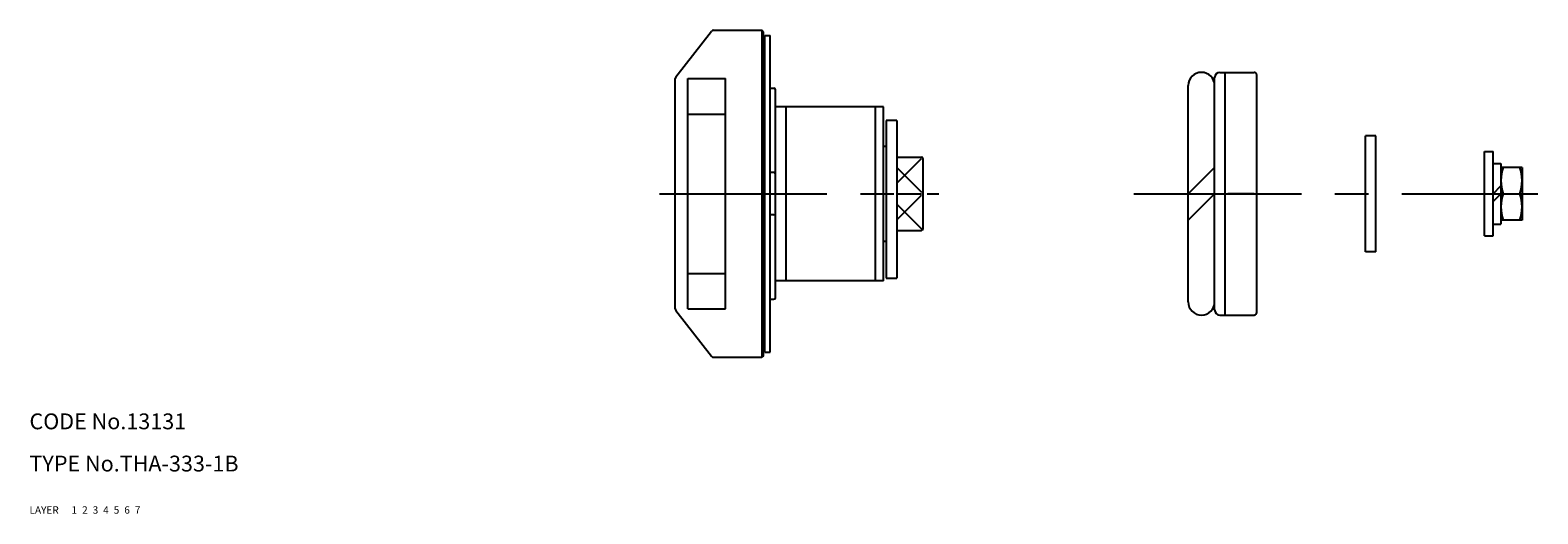
# Model space of a CAD drawing. Extents: x 10 to 619, y 10 to 352.
# Drawn here: x 10 to 296, y 10 to 102 of the extents above; entities that cross this region are included whole.
import ezdxf

# ---------------------------------------------------------------- set-up
doc = ezdxf.new("R2010")
doc.units = 0
doc.header["$MEASUREMENT"] = 0
for name, pattern in [('CENTER', [50.8, 31.75, -6.35, 6.35, -6.35]), ('DASHED', [19.05, 12.7, -6.35]), ('PHANTOM', [63.5, 31.75, -6.35, 6.35, -6.35, 6.35, -6.35])]:
    doc.linetypes.add(name, pattern=pattern)
for name, color, linetype in [('1', 7, 'CONTINUOUS'), ('2', 4, 'CONTINUOUS'), ('3', 2, 'DASHED'), ('4', 1, 'CENTER'), ('5', 6, 'PHANTOM'), ('6', 5, 'CONTINUOUS'), ('7', 3, 'CONTINUOUS')]:
    doc.layers.add(name, color=color, linetype=linetype)
doc.styles.get("Standard").update_dxf_attribs({"font": 'simplex.shx'})

msp = doc.modelspace()

# ---------------------------------------------------------------- linework, layer by layer
at = {"layer": '1', "linetype": 'Continuous'}
for p, q in [((132.602053, 92.772664), (139.346916, 101.444631)), ((139.741592, 101.637661), (148.89705, 101.637661)), ((148.89705, 101.637661), (148.89705, 39.637661)), ((149.19705, 101.337661), (148.89705, 101.637661)), ((149.19705, 39.937661), (149.19705, 101.337661)), ((149.49705, 40.637661), (149.49705, 100.637661)), ((149.49705, 100.637661), (150.49705, 100.637661)), ((150.49705, 40.637661), (150.49705, 100.637661)), ((149.19705, 98.887661), (149.49705, 98.587661)), ((132.49705, 48.808585), (132.49705, 92.466107)), ((134.89705, 48.797332), (134.89705, 92.477991)), ((134.89705, 92.477991), (141.99705, 92.477991)), ((141.99705, 48.797332), (141.99705, 92.477991)), ((234.792464, 48.637661), (234.792464, 92.637661)), ((235.792464, 93.637661), (242.292464, 93.637661)), ((236.792464, 47.637661), (236.792464, 93.637661)), ((242.792464, 48.137661), (242.792464, 93.137661)), ((150.49705, 90.637661), (151.19705, 90.637661)), ((151.49705, 50.937661), (151.49705, 90.337661)), ((229.792464, 50.137661), (229.792464, 91.137661)), ((171.99705, 87.137661), (151.49705, 87.137661)), ((153.49705, 54.137346), (153.49705, 87.137975)), ((170.49705, 54.137346), (170.49705, 87.137975)), ((171.99705, 54.137661), (171.99705, 87.137661)), ((134.89705, 85.737661), (141.99705, 85.737661)), ((174.49705, 84.494068), (172.49705, 84.494068)), ((172.49705, 84.494068), (172.49705, 54.637661)), ((174.49705, 84.494068), (174.49705, 54.637661)), ((263.394757, 59.637661), (263.394757, 81.637661)), ((265.394757, 81.637661), (263.394757, 81.637661)), ((265.394757, 59.637661), (265.394757, 81.637661)), ((171.99705, 79.637661), (172.49705, 79.637661)), ((174.49705, 77.584465), (179.19705, 77.584465)), ((179.49705, 63.990857), (179.49705, 77.284465)), ((285.99705, 62.637661), (285.99705, 78.637661)), ((285.99705, 78.637661), (287.59705, 78.637661)), ((287.59705, 62.637661), (287.59705, 78.637661)), ((151.19705, 74.636505), (150.49705, 74.636505)), ((234.792464, 75.637661), (229.792464, 70.637661)), ((287.59705, 64.887661), (287.59705, 76.387661)), ((287.59705, 76.387661), (289.09705, 76.387661)), ((289.09705, 76.387661), (289.09705, 64.887661)), ((289.09705, 75.637661), (289.09705, 65.637661)), ((293.09705, 75.637661), (289.09705, 75.637661)), ((293.09705, 75.637661), (293.09705, 65.637661)), ((287.59705, 70.637661), (289.09705, 72.137661)), ((174.49705, 70.637661), (179.19705, 70.637661)), ((234.792464, 70.637661), (229.792464, 65.637661)), ((242.292464, 70.637661), (237.292464, 70.637661)), ((287.59705, 69.137661), (289.09705, 70.637661)), ((289.543342, 70.637661), (292.650759, 70.637661)), ((151.19705, 66.638817), (150.49705, 66.638817)), ((174.49705, 63.690857), (179.19705, 63.690857)), ((287.59705, 64.887661), (289.09705, 64.887661)), ((293.09705, 65.637661), (289.09705, 65.637661)), ((171.99705, 61.637661), (172.49705, 61.637661)), ((285.99705, 62.637661), (287.59705, 62.637661)), ((265.394757, 59.637661), (263.394757, 59.637661)), ((134.89705, 55.537661), (141.99705, 55.537661)), ((172.49705, 54.637661), (174.49705, 54.637661)), ((171.99705, 54.137661), (151.49705, 54.137661)), ((171.99705, 54.137661), (151.49705, 54.137661)), ((134.89705, 48.797332), (141.99705, 48.797332)), ((150.49705, 50.637661), (151.19705, 50.637661)), ((132.602053, 48.502658), (139.346916, 39.830691)), ((235.792464, 47.637661), (242.292464, 47.637661)), ((149.19705, 42.387661), (149.49705, 42.687661)), ((149.49705, 40.637661), (150.49705, 40.637661)), ((139.741229, 39.637661), (148.89705, 39.637661)), ((149.19705, 39.937661), (148.89705, 39.637661))]:
    msp.add_line(p, q, dxfattribs=at)
for centre, radius, start, end in [((139.741592, 101.137661), 0.5, 90, 142.125016), ((132.99705, 92.466107), 0.5, 142.125016, 180), ((232.292464, 91.137661), 2.5, 0, 180), ((235.792464, 92.637661), 1, 90, 180), ((242.292464, 93.137661), 0.5, 0, 90), ((151.19705, 90.337661), 0.3, 0, 90), ((179.19705, 77.284465), 0.3, 0, 90), ((151.19705, 74.336505), 0.3, 0, 90), ((296.322342, 73.137661), 7.225292, 159.756734, 200.243266), ((285.871759, 73.137661), 7.225292, 339.756734, 20.243266), ((296.322342, 68.137661), 7.225292, 159.756734, 200.243266), ((285.871759, 68.137661), 7.225292, 339.756734, 20.243266), ((151.19705, 66.938817), 0.3, 270, 0), ((179.19705, 63.990857), 0.3, 270, 0), ((132.99705, 48.809215), 0.5, 179.999999, 217.874983), ((151.19705, 50.937661), 0.3, 270, 0), ((232.292464, 50.137661), 2.5, 180, 0), ((235.792464, 48.637661), 1, 180, 270), ((242.292464, 48.137661), 0.5, 270, 0), ((139.741592, 40.137661), 0.5, 217.874983, 269.999999)]:
    msp.add_arc(centre, radius, start, end, dxfattribs=at)
at = {"layer": '2', "linetype": 'Continuous'}
for p, q in [((174.49705, 72.622462), (179.19705, 77.286745)), ((174.49705, 75.599664), (179.19705, 70.935381)), ((174.49705, 65.675658), (179.19705, 70.339941)), ((174.49705, 68.65286), (179.19705, 63.988577))]:
    msp.add_line(p, q, dxfattribs=at)
at = {"layer": '4', "linetype": 'CENTER'}
for p, q in [((129.49705, 70.637661), (182.49705, 70.637661)), ((219.49705, 70.637661), (296.09705, 70.637661))]:
    msp.add_line(p, q, dxfattribs=at)

# ---------------------------------------------------------------- texts
at = {"layer": '1', "linetype": 'Continuous'}
for s, p in [('LAYER', (9.999998, 10.000001)), ('1', (17.979509, 10))]:
    msp.add_text(s, height=1.4, dxfattribs=at).set_placement(p)
at = {"layer": '2', "linetype": 'Continuous'}
msp.add_text('2', height=1.4, dxfattribs=at).set_placement((19.979509, 10))
at = {"layer": '3', "linetype": 'DASHED'}
msp.add_text('3', height=1.4, dxfattribs=at).set_placement((21.979509, 10))
at = {"layer": '4', "linetype": 'CENTER'}
msp.add_text('4', height=1.4, dxfattribs=at).set_placement((23.979509, 10))
at = {"layer": '5', "linetype": 'PHANTOM'}
msp.add_text('5', height=1.4, dxfattribs=at).set_placement((25.979509, 10))
at = {"layer": '6', "linetype": 'Continuous'}
msp.add_text('6', height=1.4, dxfattribs=at).set_placement((27.979509, 10))
at = {"layer": '7', "linetype": 'Continuous'}
for s, height, p in [('CODE No.13131', 3, (9.999998, 26.000001)), ('TYPE No.THA-333-1B', 3, (9.999998, 18.000001)), ('7', 1.4, (29.979509, 10))]:
    msp.add_text(s, height=height, dxfattribs=at).set_placement(p)

doc.saveas('drawing.dxf')
